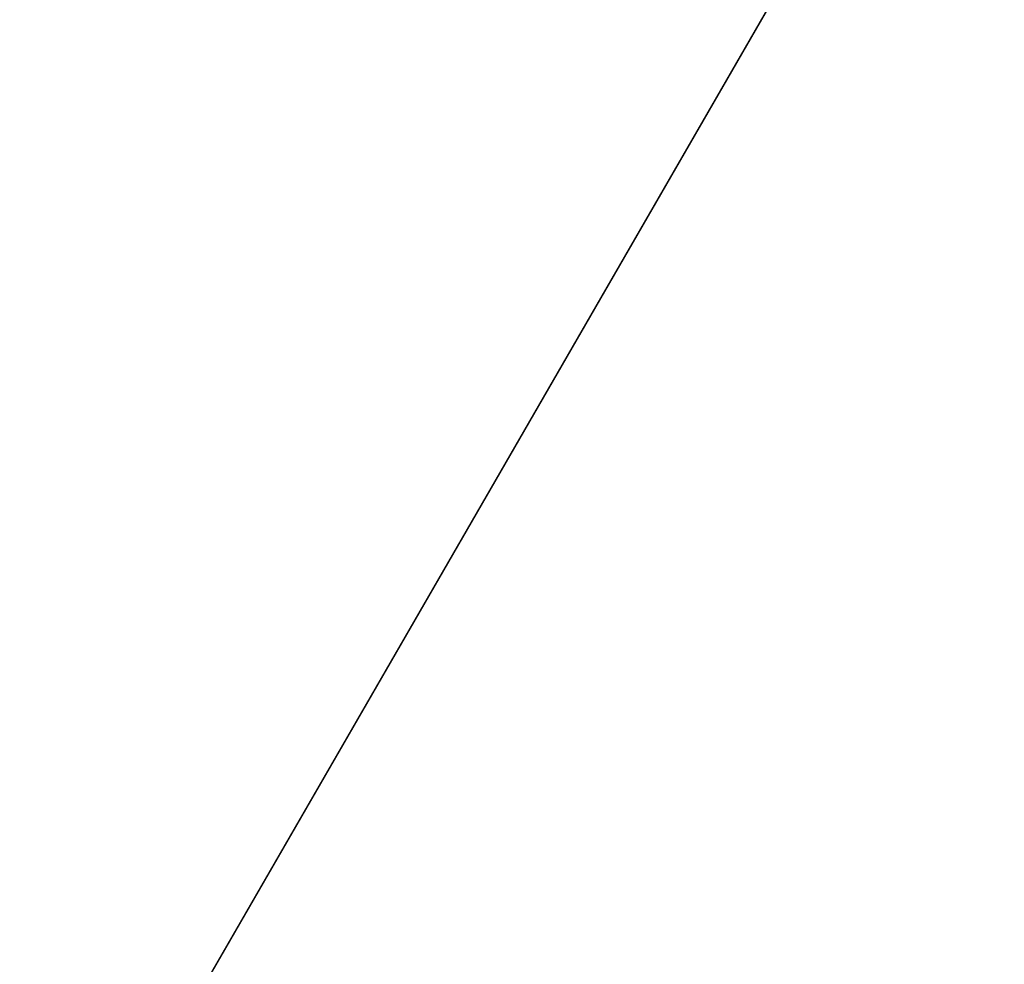
# Model space of a CAD drawing. Extents: x -0.53 to 0.78, y -0.53 to 0.56.
# Drawn here: x -0.26 to -0.21, y -0.43 to -0.39 of the extents above; entities that cross this region are included whole.
import ezdxf

# ---------------------------------------------------------------- set-up
doc = ezdxf.new("R2010")
doc.units = 0
doc.header["$LTSCALE"] = 0.0254
doc.layers.get('0').update_dxf_attribs({"color": 13, "linetype": 'CONTINUOUS'})

# ---------------------------------------------------------------- blocks, each defined once
blk = doc.blocks.new('PIANO')
at = {"color": 0}
for p, q in [((0, 0, 0.963937), (-0.259943, -0.450235, 0.963937)), ((0, 0, 0.963937), (-0.259943, -0.450235, 0.963937)), ((-0.259943, -0.450235, 0.997587), (0, 0, 0.997587)), ((-0.259943, -0.450235, 0.997587), (0, 0, 0.997587))]:
    blk.add_line(p, q, dxfattribs=at)
at = {"color": 252}
mesh = blk.add_polyface(dxfattribs=at)
corners = [(0, 0, 0.963937), (-0.305581, -0.420597, 0.963937), (-0.347872, -0.386351, 0.963937)]
mesh.append_faces([[corners[k] for k in face] for face in [(0, 1, 2)]], dxfattribs={"color": 252})
mesh = blk.add_polyface(dxfattribs=at)
corners = [(0, 0, 0.997587), (-0.347872, -0.386351, 0.997587), (-0.305581, -0.420597, 0.997587)]
mesh.append_faces([[corners[k] for k in face] for face in [(0, 1, 2)]], dxfattribs={"color": 252})
mesh = blk.add_polyface(dxfattribs=at)
corners = [(0, 0, 0.963937), (-0.259943, -0.450235, 0.963937), (-0.305581, -0.420597, 0.963937)]
mesh.append_faces([[corners[k] for k in face] for face in [(0, 1, 2)]], dxfattribs={"color": 252})
mesh = blk.add_polyface(dxfattribs=at)
corners = [(0, 0, 0.997587), (-0.305581, -0.420597, 0.997587), (-0.259943, -0.450235, 0.997587)]
mesh.append_faces([[corners[k] for k in face] for face in [(0, 1, 2)]], dxfattribs={"color": 252})
mesh = blk.add_polyface(dxfattribs=at)
corners = [(0, 0, 0.963937), (-0.211457, -0.47494, 0.963937), (-0.259943, -0.450235, 0.963937)]
mesh.append_faces([[corners[k] for k in face] for face in [(0, 1, 2)]], dxfattribs={"color": 252})
mesh = blk.add_polyface(dxfattribs=at)
corners = [(0, 0, 0.997587), (-0.259943, -0.450235, 0.997587), (-0.211457, -0.47494, 0.997587)]
mesh.append_faces([[corners[k] for k in face] for face in [(0, 1, 2)]], dxfattribs={"color": 252})
blk = doc.blocks.new('SKP24AD')
at = {"color": 0}
blk.add_blockref('PIANO', (0, 0), dxfattribs=at)

msp = doc.modelspace()

# ---------------------------------------------------------------- block references
at = {"color": 0}
msp.add_blockref('SKP24AD', (0, 0), dxfattribs=at)

doc.saveas('drawing.dxf')
